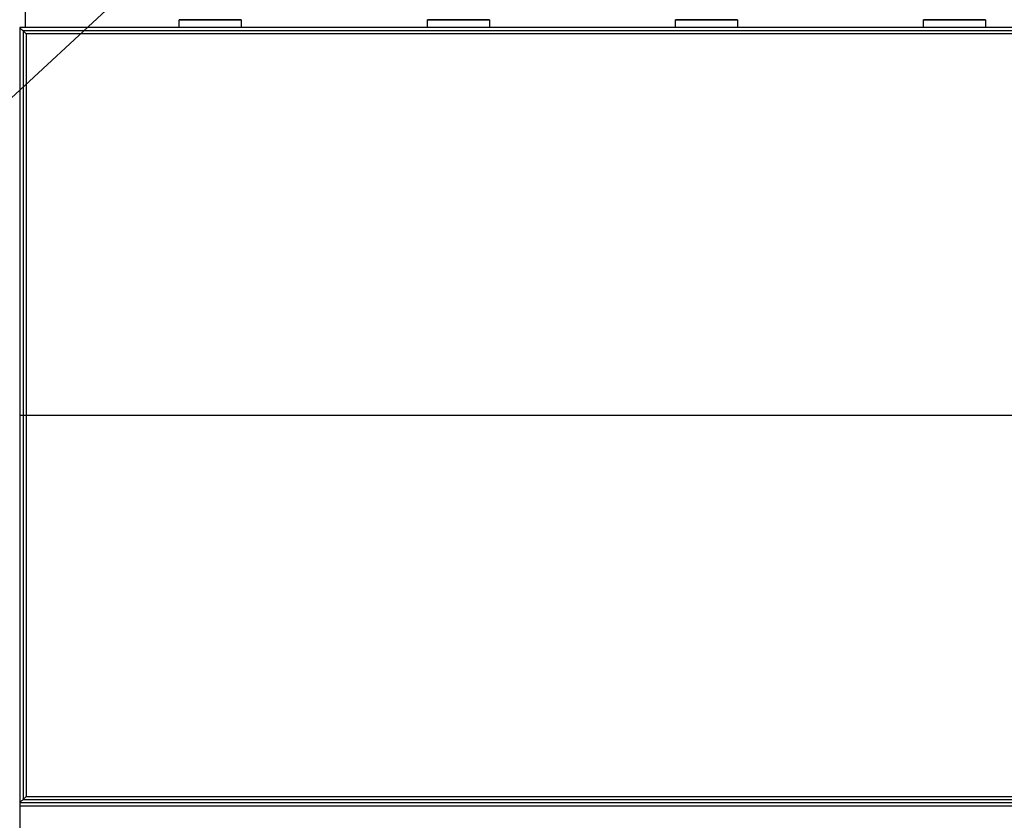
# Model space of a CAD drawing. Units: centimetres. Extents: x -745 to -207, y -296 to 267.
# Drawn here: x -482 to -451, y -76 to -50 of the extents above; entities that cross this region are included whole.
import ezdxf

# ---------------------------------------------------------------- set-up
doc = ezdxf.new("R2010")
doc.units = ezdxf.units.CM
for name, color, linetype, true_color in [('Domyslna', 7, 'Continuous', 0x000000), ('Gumy', 7, 'Continuous', 0xbf0000), ('Make2D$Widoczne$Krzywe', 7, 'Continuous', 0x000000), ('WYMIARY', 7, 'Continuous', 0x000000), ('WYMIARY STREFY', 6, 'Continuous', 0xff00ff)]:
    doc.layers.add(name, color=color, linetype=linetype, true_color=true_color)
doc.styles.add('Arial Normalny', font='txt')
doc.dimstyles.new('TRAMPOL', dxfattribs={"dimscale": 1.1, "dimtxt": 7, "dimasz": 10, "dimexe": 5, "dimexo": 5, "dimgap": 1.1, "dimtad": 1, "dimtoh": 1, "dimdec": 0, "dimzin": 1, "dimdsep": 46, "dimtxsty": 'Arial Normalny', "dimcen": 5, "dimazin": 1, "dimtfac": 1, "dimtdec": 4, "dimtix": 1, "dimtofl": 0, "dimtmove": 1, "dimatfit": 3, "dimfxl": 10, "dimtolj": 1, "dimtzin": 1, "dimarcsym": 0})

# ---------------------------------------------------------------- blocks, each defined once
blk = doc.blocks.new('*D2')
at = {"layer": 'Defpoints', "color": 0}
for p in [(-507.377, -75.07), (-357.579, -74.959), (-357.579, -122.622)]:
    blk.add_point(p, dxfattribs=at)
at = {"layer": 'WYMIARY', "color": 0, "lineweight": -2}
for p, q in [((-507.377, -80.57), (-507.377, -128.122)), ((-357.579, -80.459), (-357.579, -128.122)), ((-496.377, -122.622), (-368.579, -122.622))]:
    blk.add_line(p, q, dxfattribs=at)
at = {"layer": 'WYMIARY', "color": 0}
for points in [[(-496.377, -120.789), (-496.377, -124.456), (-507.377, -122.622)], [(-368.579, -124.456), (-368.579, -120.789), (-357.579, -122.622)]]:
    blk.add_solid(points, dxfattribs=at)
at = {"layer": 'WYMIARY', "color": 0, "insert": (-432.478, -117.482), "char_height": 7.7, "attachment_point": 5, "style": 'Arial Normalny'}
blk.add_mtext('\\A1;150', dxfattribs=at)
blk = doc.blocks.new('*D3')
at = {"layer": 'Defpoints', "color": 0}
for p in [(-482.361, -49.934), (-384.418, -49.934), (-384.418, -90.138)]:
    blk.add_point(p, dxfattribs=at)
at = {"layer": 'WYMIARY', "color": 0, "lineweight": -2}
for p, q in [((-482.361, -55.434), (-482.361, -95.638)), ((-384.418, -55.434), (-384.418, -95.638)), ((-471.361, -90.138), (-395.418, -90.138))]:
    blk.add_line(p, q, dxfattribs=at)
at = {"layer": 'WYMIARY', "color": 0}
for points in [[(-471.361, -88.305), (-471.361, -91.972), (-482.361, -90.138)], [(-395.418, -91.972), (-395.418, -88.305), (-384.418, -90.138)]]:
    blk.add_solid(points, dxfattribs=at)
at = {"layer": 'WYMIARY', "color": 0, "insert": (-433.389, -84.997), "char_height": 7.7, "attachment_point": 5, "style": 'Arial Normalny'}
blk.add_mtext('\\A1;98', dxfattribs=at)
blk = doc.blocks.new('*D6')
at = {"layer": 'Defpoints', "color": 0}
for p in [(-286.664, 129.277), (-507.177, -74.92)]:
    blk.add_point(p, dxfattribs=at)
at = {"layer": 'WYMIARY STREFY', "color": 0, "lineweight": -2}
for p, q in [((-545.215, -110.143), (-294.735, 121.803)), ((-570.749, -110.143), (-545.215, -110.143))]:
    blk.add_line(p, q, dxfattribs=at)
at = {"layer": 'WYMIARY STREFY', "color": 0}
blk.add_solid([(-293.489, 120.458), (-295.981, 123.148), (-286.664, 129.277)], dxfattribs=at)
at = {"layer": 'WYMIARY STREFY', "color": 0, "insert": (-558.587, -105.002), "char_height": 7.7, "attachment_point": 5, "style": 'Arial Normalny'}
blk.add_mtext('\\A1;R300', dxfattribs=at)

msp = doc.modelspace()

# ---------------------------------------------------------------- linework, layer by layer
at = {"layer": 'Domyslna'}
msp.add_arc((-507.216, -74.815, -46.22), 149.637, 359.9447, 90.05499, dxfattribs=at)
at = {"layer": 'Gumy'}
for p, q in [((-382.561, -50.134, -6.909), (-482.161, -50.134, -6.909)), ((-482.161, -50.134, -6.909), (-482.161, -74.734, -6.909)), ((-482.361, -62.434, -10.909), (-382.361, -62.434, -10.909)), ((-482.161, -62.434, -6.909), (-382.561, -62.434, -6.909)), ((-482.161, -74.734, -6.909), (-382.561, -74.734, -6.909))]:
    msp.add_line(p, q, dxfattribs=at)
for points, degree in [([(-382.361, -49.934, -10.909), (-432.361, -49.934, -10.909), (-482.361, -49.934, -10.909)], 2), ([(-482.361, -49.934, -10.909), (-482.361, -49.934, -9.009), (-482.361, -49.934, -7.109)], 2), ([(-482.361, -49.934, -10.909), (-482.361, -62.434, -10.909), (-482.361, -74.934, -10.909)], 2), ([(-382.361, -49.934, -7.109), (-432.361, -49.934, -7.109), (-482.361, -49.934, -7.109)], 2), ([(-482.361, -49.934, -7.109), (-482.361, -62.434, -7.109), (-482.361, -74.934, -7.109)], 2), ([(-482.361, -49.934, -7.109), (-482.353, -49.942, -7.102), (-482.338, -49.957, -7.087), (-482.316, -49.979, -7.065), (-482.294, -50.001, -7.043), (-482.272, -50.023, -7.02), (-482.249, -50.046, -6.998), (-482.227, -50.068, -6.976), (-482.205, -50.09, -6.954), (-482.183, -50.112, -6.931), (-482.168, -50.127, -6.917), (-482.161, -50.134, -6.909)], 3), ([(-382.361, -49.934, -8.909), (-432.361, -49.934, -8.909), (-482.361, -49.934, -8.909)], 2), ([(-482.361, -49.934, -8.909), (-482.361, -62.434, -8.909), (-482.361, -74.934, -8.909)], 2), ([(-382.461, -50.034, -7.009), (-432.361, -50.034, -7.009), (-482.261, -50.034, -7.009)], 2), ([(-482.261, -50.034, -7.009), (-482.261, -62.434, -7.009), (-482.261, -74.834, -7.009)], 2), ([(-482.361, -62.434, -10.909), (-482.361, -62.434, -9.009), (-482.361, -62.434, -7.109)], 2), ([(-482.361, -62.434, -7.109), (-482.261, -62.434, -7.009), (-482.161, -62.434, -6.909)], 2), ([(-482.161, -74.734, -6.909), (-482.168, -74.742, -6.917), (-482.183, -74.757, -6.931), (-482.205, -74.779, -6.954), (-482.227, -74.801, -6.976), (-482.249, -74.823, -6.998), (-482.272, -74.846, -7.02), (-482.294, -74.868, -7.043), (-482.316, -74.89, -7.065), (-482.338, -74.912, -7.087), (-482.353, -74.927, -7.102), (-482.361, -74.934, -7.109)], 3), ([(-482.261, -74.834, -7.009), (-432.361, -74.834, -7.009), (-382.461, -74.834, -7.009)], 2), ([(-482.361, -74.934, -10.909), (-432.361, -74.934, -10.909), (-382.361, -74.934, -10.909)], 2), ([(-482.361, -74.934, -10.909), (-482.361, -74.934, -9.009), (-482.361, -74.934, -7.109)], 2), ([(-482.361, -74.934, -7.109), (-432.361, -74.934, -7.109), (-382.361, -74.934, -7.109)], 2), ([(-482.361, -74.934, -8.909), (-432.361, -74.934, -8.909), (-382.361, -74.934, -8.909)], 2)]:
    msp.add_open_spline(points, degree=degree, dxfattribs=at)
at = {"layer": 'Make2D$Widoczne$Krzywe', "color": 9, "lineweight": -3, "true_color": 0xbebebe}
for points in [[(-482.177, -49.934), (-482.177, -1.191), (-482.177, 47.553)], [(-482.361, -50.033), (-482.369, -50.033), (-482.377, -50.033)], [(-482.377, -75.033), (-419.877, -75.033), (-357.377, -75.033)]]:
    msp.add_open_spline(points, degree=2, dxfattribs=at)
at = {"layer": 'Make2D$Widoczne$Krzywe', "color": 18, "lineweight": -3, "true_color": 0x000000}
for points in [[(-477.224, -49.678), (-477.224, -49.679), (-476.224, -49.679), (-475.225, -49.679), (-475.225, -49.678)], [(-469.218, -49.678), (-469.218, -49.679), (-468.218, -49.679), (-467.219, -49.679), (-467.219, -49.678)], [(-461.224, -49.678), (-461.224, -49.679), (-460.224, -49.679), (-459.225, -49.679), (-459.225, -49.678)], [(-453.222, -49.678), (-453.222, -49.679), (-452.223, -49.679), (-451.223, -49.679), (-451.223, -49.678)]]:
    msp.add_rational_spline(points, [1, 0.707106781187, 1, 0.707106781187, 1], degree=2, knots=[-47.123897, -47.123897, -47.123897, -31.415931, -31.415931, -15.707966, -15.707966, -15.707966], dxfattribs=at)
for points, weights in [([(-476.224, -49.678), (-477.224, -49.678), (-477.224, -49.678)], [1, 0.707106781187, 1]), ([(-475.225, -49.678), (-475.225, -49.678), (-476.221, -49.678)], [1, 0.70774844334, 0.998719487163]), ([(-468.221, -49.678), (-469.218, -49.678), (-469.218, -49.678)], [0.998823766089, 0.707696083822, 1]), ([(-467.219, -49.678), (-467.219, -49.678), (-468.218, -49.678)], [1, 0.707106781187, 1]), ([(-460.224, -49.678), (-461.224, -49.678), (-461.224, -49.678)], [1, 0.707106781187, 1]), ([(-459.225, -49.678), (-459.225, -49.678), (-460.221, -49.678)], [1, 0.707748714577, 0.998718947067]), ([(-452.223, -49.678), (-453.222, -49.678), (-453.222, -49.678)], [1, 0.707106781187, 1]), ([(-451.223, -49.678), (-451.223, -49.678), (-452.223, -49.678)], [1, 0.707106781187, 1])]:
    msp.add_rational_spline(points, weights, degree=2, dxfattribs=at)
for points in [[(-477.224, -49.934), (-477.224, -49.806), (-477.224, -49.678)], [(-475.225, -49.678), (-475.225, -49.806), (-475.225, -49.934)], [(-469.218, -49.934), (-469.218, -49.806), (-469.218, -49.678)], [(-467.219, -49.678), (-467.219, -49.806), (-467.219, -49.934)], [(-461.224, -49.934), (-461.224, -49.806), (-461.224, -49.678)], [(-459.225, -49.678), (-459.225, -49.806), (-459.225, -49.934)], [(-453.222, -49.934), (-453.222, -49.806), (-453.222, -49.678)], [(-451.223, -49.678), (-451.223, -49.806), (-451.223, -49.934)]]:
    msp.add_open_spline(points, degree=2, dxfattribs=at)
at = {"layer": 'Make2D$Widoczne$Krzywe', "color": 12, "lineweight": -3, "true_color": 0xbf0000}
for points, degree in [([(-482.361, -49.934), (-482.353, -49.942), (-482.338, -49.957), (-482.316, -49.979), (-482.294, -50.001), (-482.272, -50.023), (-482.249, -50.046), (-482.227, -50.068), (-482.205, -50.09), (-482.183, -50.112), (-482.168, -50.127), (-482.161, -50.134)], 3), ([(-482.361, -49.934), (-482.361, -62.434), (-482.361, -74.934)], 2), ([(-384.417, -49.934), (-433.389, -49.934), (-482.361, -49.934)], 2), ([(-482.161, -50.134), (-482.161, -62.434), (-482.161, -74.734)], 2), ([(-382.561, -50.134), (-432.361, -50.134), (-482.161, -50.134)], 2), ([(-482.161, -74.734), (-482.168, -74.742), (-482.183, -74.757), (-482.205, -74.779), (-482.227, -74.801), (-482.249, -74.823), (-482.272, -74.846), (-482.294, -74.868), (-482.316, -74.89), (-482.338, -74.912), (-482.353, -74.927), (-482.361, -74.934)], 3), ([(-482.161, -74.734), (-432.361, -74.734), (-382.561, -74.734)], 2), ([(-482.361, -74.934), (-432.361, -74.934), (-382.361, -74.934)], 2)]:
    msp.add_open_spline(points, degree=degree, dxfattribs=at)
at = {"layer": 'WYMIARY STREFY'}
msp.add_arc((-507.177, -74.92), 300.536, 359.94683, 90, dxfattribs=at)

# ---------------------------------------------------------------- dimensions: what is measured, and where the dimension line sits
at = {"layer": 'WYMIARY'}
for base, p1, p2, picture, middle in [((-384.418, -90.138), (-482.361, -49.934), (-384.418, -49.934), '*D3', (-433.389, -84.997)), ((-357.579, -122.622), (-507.377, -75.07), (-357.579, -74.959), '*D2', (-432.478, -117.482))]:
    dim = msp.add_linear_dim(base=base, p1=p1, p2=p2, dimstyle='TRAMPOL', override={"dimscale": 1.1, "dimtxt": 7, "dimasz": 10, "dimexe": 5, "dimexo": 5, "dimgap": 1.1, "dimtad": 1, "dimtih": 0, "dimtoh": 0, "dimdec": 0, "dimzin": 1, "dimtxsty": 'Arial Normalny', "dimsah": 0, "dimcen": 5, "dimadec": 2, "dimazin": 1, "dimtix": 0, "dimtmove": 0, "dimfxl": 10, "dimtzin": 1}, dxfattribs=at)
    dim.commit()
    dim.dimension.update_dxf_attribs({"geometry": picture, "text_midpoint": middle})
at = {"layer": 'WYMIARY STREFY'}
dim = msp.add_radius_dim(center=(-507.177, -74.92), mpoint=(-286.664, 129.277), text='R300', dimstyle='TRAMPOL', override={"dimscale": 1.1, "dimasz": 10, "dimtad": 1, "dimtih": 0, "dimtoh": 1, "dimlfac": 1, "dimtxsty": 'Arial Normalny', "dimsah": 0}, dxfattribs=at)
dim.commit()
dim.dimension.update_dxf_attribs({"geometry": '*D6', "text_midpoint": (-545.215, -110.143), "dimtype": 164})

doc.saveas('drawing.dxf')
